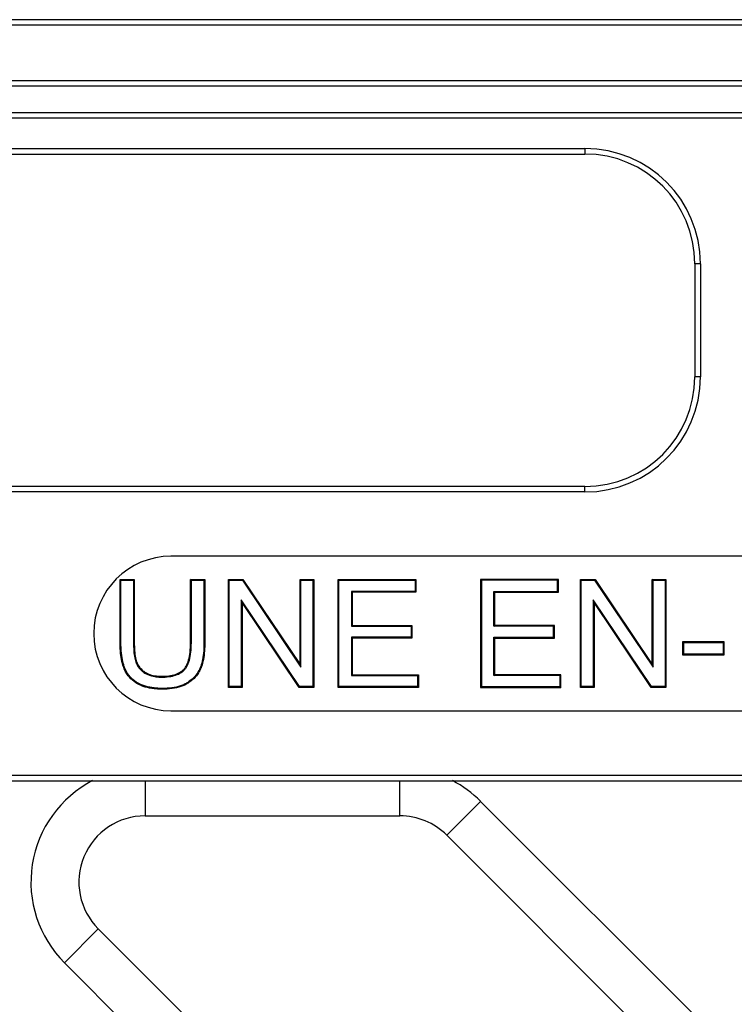
# Model space of a CAD drawing. Units: millimetres. Extents: x 0 to 291, y 0 to 204.
# Drawn here: x 227 to 239, y 74 to 90 of the extents above; entities that cross this region are included whole.
import ezdxf

# ---------------------------------------------------------------- set-up
doc = ezdxf.new("R2010")
doc.units = ezdxf.units.MM
for name, color, linetype in [('D-20AVM', 7, 'Continuous'), ('D-20AVR', 7, 'Continuous'), ('Predeterminado', 7, 'Continuous')]:
    doc.layers.add(name, color=color, linetype=linetype)

# ---------------------------------------------------------------- blocks, each defined once
blk = doc.blocks.new('SE2')
at = {"layer": 'D-20AVM', "color": 7, "linetype": 'Continuous'}
for p, q in [((283.39, 89.949), (195.199, 89.949)), ((283.39, 89.859), (195.199, 89.859)), ((196.278, 88.955), (282.311, 88.955)), ((282.311, 88.866), (196.278, 88.866)), ((196.71, 88.434), (281.879, 88.434)), ((281.879, 88.345), (196.71, 88.345)), ((204.704, 87.846), (236.231, 87.846)), ((236.231, 87.846), (236.231, 87.756)), ((204.704, 87.756), (236.231, 87.756)), ((238.113, 85.969), (238.023, 85.969)), ((238.023, 85.969), (238.023, 84.126)), ((238.113, 85.969), (238.113, 84.126)), ((238.113, 84.126), (238.023, 84.126)), ((236.231, 82.339), (204.704, 82.339)), ((236.231, 82.249), (204.704, 82.249)), ((236.231, 82.249), (236.231, 82.339)), ((249.104, 81.2), (229.484, 81.2)), ((228.667, 80.807), (228.654, 80.82)), ((228.654, 80.82), (228.886, 80.82)), ((228.667, 80.807), (228.873, 80.807)), ((228.873, 80.807), (228.886, 80.82)), ((229.817, 80.807), (229.803, 80.82)), ((229.803, 80.82), (230.035, 80.82)), ((229.817, 80.807), (230.022, 80.807)), ((230.022, 80.807), (230.035, 80.82)), ((230.433, 80.807), (230.419, 80.82)), ((230.419, 79.06), (230.419, 80.82)), ((230.419, 80.82), (230.657, 80.82)), ((230.433, 79.074), (230.433, 80.807)), ((230.433, 80.807), (230.65, 80.807)), ((230.65, 80.807), (230.657, 80.82)), ((230.65, 80.807), (231.602, 79.393)), ((230.657, 80.82), (231.588, 79.436)), ((231.602, 80.807), (231.588, 80.82)), ((231.588, 79.436), (231.588, 80.82)), ((231.588, 80.82), (231.811, 80.82)), ((231.602, 79.393), (231.602, 80.807)), ((231.602, 80.807), (231.798, 80.807)), ((231.798, 80.807), (231.811, 80.82)), ((231.798, 80.807), (231.798, 79.074)), ((231.811, 80.82), (231.811, 79.06)), ((232.221, 80.807), (232.208, 80.82)), ((232.208, 79.06), (232.208, 80.82)), ((232.208, 80.82), (233.477, 80.82)), ((232.221, 79.074), (232.221, 80.807)), ((232.221, 80.807), (233.463, 80.807)), ((233.463, 80.807), (233.477, 80.82)), ((233.463, 80.807), (233.463, 80.627)), ((233.477, 80.82), (233.477, 80.614)), ((235.8, 80.82), (234.531, 80.82)), ((234.531, 80.82), (234.531, 79.06)), ((234.544, 80.807), (234.531, 80.82)), ((235.786, 80.807), (234.544, 80.807)), ((234.544, 80.807), (234.544, 79.074)), ((235.786, 80.807), (235.8, 80.82)), ((235.786, 80.627), (235.786, 80.807)), ((235.8, 80.614), (235.8, 80.82)), ((236.171, 80.807), (236.158, 80.82)), ((236.158, 79.06), (236.158, 80.82)), ((236.158, 80.82), (236.397, 80.82)), ((236.171, 79.074), (236.171, 80.807)), ((236.171, 80.807), (236.39, 80.807)), ((236.39, 80.807), (236.397, 80.82)), ((236.39, 80.807), (237.342, 79.393)), ((236.397, 80.82), (237.328, 79.436)), ((237.342, 80.807), (237.328, 80.82)), ((237.328, 79.436), (237.328, 80.82)), ((237.328, 80.82), (237.551, 80.82)), ((237.342, 79.393), (237.342, 80.807)), ((237.342, 80.807), (237.538, 80.807)), ((237.538, 80.807), (237.551, 80.82)), ((237.538, 80.807), (237.538, 79.074)), ((237.551, 80.82), (237.551, 79.06)), ((233.463, 80.627), (232.427, 80.627)), ((232.427, 80.627), (232.44, 80.614)), ((232.427, 80.627), (232.427, 80.059)), ((233.477, 80.614), (232.44, 80.614)), ((232.44, 80.614), (232.44, 80.073)), ((233.463, 80.627), (233.477, 80.614)), ((234.748, 80.627), (234.762, 80.614)), ((234.748, 80.059), (234.748, 80.627)), ((234.748, 80.627), (235.786, 80.627)), ((234.762, 80.073), (234.762, 80.614)), ((234.762, 80.614), (235.8, 80.614)), ((235.786, 80.627), (235.8, 80.614)), ((230.629, 80.488), (230.629, 79.074)), ((231.579, 79.074), (230.629, 80.488)), ((230.629, 80.488), (230.642, 80.444)), ((230.642, 80.444), (230.642, 79.06)), ((231.572, 79.06), (230.642, 80.444)), ((236.368, 80.488), (236.368, 79.074)), ((237.319, 79.074), (236.368, 80.488)), ((236.368, 80.488), (236.382, 80.444)), ((236.382, 80.444), (236.382, 79.06)), ((237.312, 79.06), (236.382, 80.444)), ((232.427, 80.059), (232.44, 80.073)), ((232.427, 80.059), (233.398, 80.059)), ((232.44, 80.073), (233.411, 80.073)), ((233.398, 80.059), (233.411, 80.073)), ((233.398, 80.059), (233.398, 79.879)), ((233.411, 80.073), (233.411, 79.865)), ((234.748, 80.059), (234.762, 80.073)), ((235.72, 80.059), (234.748, 80.059)), ((235.733, 80.073), (234.762, 80.073)), ((235.72, 80.059), (235.733, 80.073)), ((235.72, 79.879), (235.72, 80.059)), ((235.733, 79.865), (235.733, 80.073)), ((233.398, 79.879), (232.427, 79.879)), ((232.427, 79.879), (232.44, 79.865)), ((232.427, 79.879), (232.427, 79.253)), ((233.411, 79.865), (232.44, 79.865)), ((232.44, 79.865), (232.44, 79.267)), ((233.398, 79.879), (233.411, 79.865)), ((234.748, 79.879), (234.762, 79.865)), ((234.748, 79.253), (234.748, 79.879)), ((234.748, 79.879), (235.72, 79.879)), ((234.762, 79.267), (234.762, 79.865)), ((234.762, 79.865), (235.733, 79.865)), ((235.72, 79.879), (235.733, 79.865)), ((237.842, 79.794), (237.828, 79.808)), ((237.828, 79.589), (237.828, 79.808)), ((237.828, 79.808), (238.497, 79.808)), ((237.842, 79.602), (237.842, 79.794)), ((237.842, 79.794), (238.484, 79.794)), ((238.484, 79.794), (238.497, 79.808)), ((238.484, 79.794), (238.484, 79.602)), ((238.497, 79.808), (238.497, 79.589)), ((237.842, 79.602), (237.828, 79.589)), ((238.497, 79.589), (237.828, 79.589)), ((238.484, 79.602), (237.842, 79.602)), ((238.484, 79.602), (238.497, 79.589)), ((231.602, 79.393), (231.588, 79.436)), ((237.342, 79.393), (237.328, 79.436)), ((232.427, 79.253), (232.44, 79.267)), ((232.427, 79.253), (233.504, 79.253)), ((232.44, 79.267), (233.518, 79.267)), ((233.504, 79.253), (233.518, 79.267)), ((233.504, 79.253), (233.504, 79.074)), ((233.518, 79.267), (233.518, 79.06)), ((234.748, 79.253), (234.762, 79.267)), ((235.827, 79.253), (234.748, 79.253)), ((235.841, 79.267), (234.762, 79.267)), ((235.827, 79.253), (235.841, 79.267)), ((235.827, 79.074), (235.827, 79.253)), ((235.841, 79.06), (235.841, 79.267)), ((230.433, 79.074), (230.419, 79.06)), ((230.642, 79.06), (230.419, 79.06)), ((230.629, 79.074), (230.433, 79.074)), ((230.629, 79.074), (230.642, 79.06)), ((231.579, 79.074), (231.572, 79.06)), ((231.811, 79.06), (231.572, 79.06)), ((231.798, 79.074), (231.579, 79.074)), ((231.798, 79.074), (231.811, 79.06)), ((232.221, 79.074), (232.208, 79.06)), ((233.518, 79.06), (232.208, 79.06)), ((233.504, 79.074), (232.221, 79.074)), ((233.504, 79.074), (233.518, 79.06)), ((234.544, 79.074), (234.531, 79.06)), ((234.531, 79.06), (235.841, 79.06)), ((234.544, 79.074), (235.827, 79.074)), ((235.827, 79.074), (235.841, 79.06)), ((236.171, 79.074), (236.158, 79.06)), ((236.382, 79.06), (236.158, 79.06)), ((236.368, 79.074), (236.171, 79.074)), ((236.368, 79.074), (236.382, 79.06)), ((237.319, 79.074), (237.312, 79.06)), ((237.551, 79.06), (237.312, 79.06)), ((237.538, 79.074), (237.319, 79.074)), ((237.538, 79.074), (237.551, 79.06)), ((229.484, 78.68), (249.104, 78.68)), ((200.04, 77.63), (278.549, 77.63)), ((200.04, 77.54), (278.549, 77.54))]:
    blk.add_line(p, q, dxfattribs=at)
blk.add_arc((229.484, 79.94), 1.26, 90, 270, dxfattribs=at)
for centre, major_axis, ratio, start_param, end_param in [((236.21, 85.948), (-1.472, -1.22), 0.988727, 2.455034, 4.014691), ((236.21, 85.948), (-1.403, -1.163), 0.98762, 2.455034, 4.014691), ((236.21, 84.147), (-1.472, 1.22), 0.988727, 2.268495, 3.828151), ((236.21, 84.147), (-1.403, 1.163), 0.98762, 2.268495, 3.828151)]:
    blk.add_ellipse(centre, major_axis=major_axis, ratio=ratio, start_param=start_param, end_param=end_param, dxfattribs=at)
for points, knots in [([(230.035, 80.82), (230.035, 80.635), (230.035, 80.451), (230.035, 80.174), (230.035, 80.081), (230.035, 79.943), (230.035, 79.897), (230.035, 79.839), (230.035, 79.827), (230.035, 79.813), (230.035, 79.81), (230.035, 79.806), (230.035, 79.804), (230.035, 79.801), (230.035, 79.799), (230.035, 79.79), (230.035, 79.783), (230.035, 79.748), (230.034, 79.721), (230.027, 79.59), (230.013, 79.501), (229.987, 79.418), (229.984, 79.409), (229.98, 79.396), (229.978, 79.392), (229.976, 79.386), (229.975, 79.384), (229.973, 79.379), (229.972, 79.377), (229.964, 79.357), (229.955, 79.34), (229.928, 79.289), (229.906, 79.258), (229.854, 79.2), (229.824, 79.174), (229.773, 79.137), (229.755, 79.126), (229.717, 79.105), (229.698, 79.095), (229.593, 79.052), (229.493, 79.034), (229.364, 79.031), (229.349, 79.031), (229.32, 79.031), (229.306, 79.032), (229.264, 79.034), (229.237, 79.036), (229.158, 79.045), (229.109, 79.054), (229.042, 79.074), (229.021, 79.081), (228.99, 79.094), (228.98, 79.098), (228.965, 79.105), (228.96, 79.108), (228.953, 79.111), (228.951, 79.113), (228.947, 79.115), (228.946, 79.115), (228.944, 79.117), (228.942, 79.117), (228.899, 79.141), (228.862, 79.169), (228.797, 79.233), (228.77, 79.269), (228.742, 79.32), (228.737, 79.33), (228.729, 79.346), (228.727, 79.351), (228.724, 79.358), (228.723, 79.359), (228.723, 79.362), (228.722, 79.362), (228.722, 79.363), (228.722, 79.364), (228.721, 79.366), (228.72, 79.369), (228.712, 79.387), (228.706, 79.405), (228.678, 79.498), (228.663, 79.589), (228.656, 79.72), (228.655, 79.748), (228.654, 79.783), (228.654, 79.79), (228.654, 79.799), (228.654, 79.801), (228.654, 79.804), (228.654, 79.806), (228.654, 79.81), (228.654, 79.813), (228.654, 79.827), (228.654, 79.839), (228.654, 79.897), (228.654, 79.943), (228.654, 80.081), (228.654, 80.174), (228.654, 80.451), (228.654, 80.635), (228.654, 80.82)], [0, 0, 0, 0, 0.125, 0.125, 0.1875, 0.1875, 0.21875, 0.21875, 0.226562, 0.226562, 0.228516, 0.228516, 0.229492, 0.229492, 0.230469, 0.230469, 0.234375, 0.234375, 0.25, 0.25, 0.3125, 0.3125, 0.320312, 0.320312, 0.324219, 0.324219, 0.326172, 0.326172, 0.328125, 0.328125, 0.34375, 0.34375, 0.375, 0.375, 0.40625, 0.40625, 0.421875, 0.421875, 0.4375, 0.4375, 0.5, 0.5, 0.507812, 0.507812, 0.515625, 0.515625, 0.53125, 0.53125, 0.5625, 0.5625, 0.578125, 0.578125, 0.585937, 0.585937, 0.589844, 0.589844, 0.591797, 0.591797, 0.592773, 0.592773, 0.59375, 0.59375, 0.625, 0.625, 0.65625, 0.65625, 0.664062, 0.664062, 0.667969, 0.667969, 0.668945, 0.668945, 0.669434, 0.669434, 0.669922, 0.669922, 0.671875, 0.671875, 0.6875, 0.6875, 0.75, 0.75, 0.765625, 0.765625, 0.769531, 0.769531, 0.770508, 0.770508, 0.771484, 0.771484, 0.773437, 0.773437, 0.78125, 0.78125, 0.8125, 0.8125, 0.875, 0.875, 1, 1, 1, 1]), ([(230.022, 80.807), (230.022, 80.626), (230.022, 80.446), (230.022, 80.174), (230.022, 80.081), (230.022, 79.943), (230.022, 79.897), (230.022, 79.839), (230.022, 79.827), (230.022, 79.813), (230.022, 79.81), (230.022, 79.806), (230.022, 79.804), (230.022, 79.801), (230.022, 79.799), (230.022, 79.79), (230.022, 79.783), (230.021, 79.748), (230.021, 79.721), (230.014, 79.591), (230, 79.503), (229.975, 79.422), (229.972, 79.414), (229.967, 79.401), (229.966, 79.397), (229.963, 79.391), (229.962, 79.389), (229.961, 79.384), (229.96, 79.382), (229.952, 79.362), (229.943, 79.346), (229.917, 79.297), (229.895, 79.266), (229.845, 79.21), (229.816, 79.184), (229.766, 79.149), (229.748, 79.137), (229.711, 79.116), (229.692, 79.107), (229.59, 79.065), (229.492, 79.047), (229.364, 79.044), (229.349, 79.044), (229.321, 79.045), (229.306, 79.045), (229.265, 79.047), (229.238, 79.049), (229.16, 79.058), (229.112, 79.067), (229.046, 79.087), (229.025, 79.094), (228.995, 79.106), (228.985, 79.111), (228.971, 79.117), (228.966, 79.12), (228.959, 79.123), (228.957, 79.125), (228.954, 79.126), (228.953, 79.127), (228.95, 79.128), (228.949, 79.129), (228.906, 79.153), (228.87, 79.179), (228.807, 79.242), (228.781, 79.277), (228.754, 79.326), (228.749, 79.336), (228.741, 79.351), (228.739, 79.357), (228.736, 79.363), (228.736, 79.365), (228.735, 79.367), (228.735, 79.367), (228.734, 79.368), (228.734, 79.369), (228.733, 79.371), (228.732, 79.373), (228.725, 79.392), (228.719, 79.409), (228.691, 79.501), (228.676, 79.59), (228.669, 79.721), (228.668, 79.748), (228.668, 79.783), (228.667, 79.79), (228.667, 79.799), (228.667, 79.801), (228.667, 79.804), (228.667, 79.806), (228.667, 79.81), (228.667, 79.813), (228.667, 79.827), (228.667, 79.839), (228.667, 79.897), (228.667, 79.943), (228.667, 80.081), (228.667, 80.174), (228.667, 80.446), (228.667, 80.626), (228.667, 80.807)], [0, 0, 0, 0, 0.122732, 0.122732, 0.18561, 0.18561, 0.217049, 0.217049, 0.224909, 0.224909, 0.226874, 0.226874, 0.227856, 0.227856, 0.228839, 0.228839, 0.232769, 0.232769, 0.248488, 0.248488, 0.311366, 0.311366, 0.319226, 0.319226, 0.323156, 0.323156, 0.325121, 0.325121, 0.327086, 0.327086, 0.342805, 0.342805, 0.374244, 0.374244, 0.405683, 0.405683, 0.421403, 0.421403, 0.437122, 0.437122, 0.5, 0.5, 0.50786, 0.50786, 0.515719, 0.515719, 0.531439, 0.531439, 0.562878, 0.562878, 0.578597, 0.578597, 0.586457, 0.586457, 0.590387, 0.590387, 0.592352, 0.592352, 0.593334, 0.593334, 0.594317, 0.594317, 0.625756, 0.625756, 0.657195, 0.657195, 0.665055, 0.665055, 0.668984, 0.668984, 0.669967, 0.669967, 0.670458, 0.670458, 0.670949, 0.670949, 0.672914, 0.672914, 0.688634, 0.688634, 0.751512, 0.751512, 0.767231, 0.767231, 0.771161, 0.771161, 0.772144, 0.772144, 0.773126, 0.773126, 0.775091, 0.775091, 0.782951, 0.782951, 0.81439, 0.81439, 0.877268, 0.877268, 1, 1, 1, 1]), ([(228.873, 80.807), (228.873, 80.5), (228.873, 80.194), (228.873, 79.869), (228.873, 79.85), (228.873, 79.825), (228.873, 79.82), (228.873, 79.813), (228.873, 79.811), (228.873, 79.807), (228.873, 79.806), (228.873, 79.803), (228.873, 79.801), (228.873, 79.787), (228.873, 79.774), (228.874, 79.712), (228.877, 79.667), (228.885, 79.586), (228.891, 79.55), (228.902, 79.503), (228.907, 79.488), (228.912, 79.471), (228.914, 79.468), (228.915, 79.464), (228.915, 79.463), (228.916, 79.462), (228.916, 79.461), (228.917, 79.46), (228.917, 79.459), (228.918, 79.456), (228.919, 79.454), (228.924, 79.442), (228.929, 79.433), (228.952, 79.389), (228.977, 79.357), (229.023, 79.318), (229.039, 79.306), (229.062, 79.293), (229.067, 79.29), (229.075, 79.285), (229.079, 79.283), (229.091, 79.277), (229.1, 79.273), (229.144, 79.254), (229.182, 79.243), (229.244, 79.233), (229.265, 79.231), (229.298, 79.229), (229.31, 79.229), (229.333, 79.229), (229.344, 79.229), (229.445, 79.231), (229.522, 79.245), (229.615, 79.282), (229.643, 79.298), (229.68, 79.325), (229.691, 79.335), (229.712, 79.357), (229.721, 79.369), (229.766, 79.435), (229.79, 79.508), (229.81, 79.647), (229.814, 79.699), (229.816, 79.769), (229.817, 79.784), (229.817, 79.8), (229.817, 79.802), (229.817, 79.805), (229.817, 79.805), (229.817, 79.806), (229.817, 79.806), (229.817, 79.807), (229.817, 79.808), (229.817, 79.811), (229.817, 79.813), (229.817, 79.82), (229.817, 79.825), (229.817, 79.85), (229.817, 79.869), (229.817, 80.194), (229.817, 80.5), (229.817, 80.807)], [0, 0, 0, 0, 0.2482, 0.2482, 0.263937, 0.263937, 0.267872, 0.267872, 0.269839, 0.269839, 0.270822, 0.270822, 0.271806, 0.271806, 0.279675, 0.279675, 0.31115, 0.31115, 0.342625, 0.342625, 0.358362, 0.358362, 0.362297, 0.362297, 0.36328, 0.36328, 0.363772, 0.363772, 0.364264, 0.364264, 0.366231, 0.366231, 0.3741, 0.3741, 0.405575, 0.405575, 0.421312, 0.421312, 0.425247, 0.425247, 0.429181, 0.429181, 0.43705, 0.43705, 0.468525, 0.468525, 0.484262, 0.484262, 0.492131, 0.492131, 0.5, 0.5, 0.56295, 0.56295, 0.594425, 0.594425, 0.610162, 0.610162, 0.6259, 0.6259, 0.68885, 0.68885, 0.720325, 0.720325, 0.728194, 0.728194, 0.729177, 0.729177, 0.729423, 0.729423, 0.729669, 0.729669, 0.730161, 0.730161, 0.732128, 0.732128, 0.736062, 0.736062, 0.7518, 0.7518, 1, 1, 1, 1]), ([(228.886, 80.82), (228.886, 80.509), (228.886, 80.199), (228.886, 79.869), (228.886, 79.85), (228.886, 79.825), (228.886, 79.82), (228.886, 79.813), (228.886, 79.811), (228.886, 79.807), (228.886, 79.806), (228.886, 79.803), (228.886, 79.801), (228.886, 79.787), (228.886, 79.774), (228.887, 79.712), (228.89, 79.668), (228.898, 79.588), (228.904, 79.552), (228.915, 79.506), (228.919, 79.492), (228.925, 79.476), (228.926, 79.472), (228.928, 79.468), (228.928, 79.468), (228.928, 79.466), (228.929, 79.466), (228.929, 79.465), (228.929, 79.464), (228.93, 79.461), (228.931, 79.459), (228.936, 79.448), (228.94, 79.439), (228.963, 79.396), (228.987, 79.367), (229.031, 79.329), (229.047, 79.317), (229.068, 79.304), (229.073, 79.301), (229.081, 79.297), (229.085, 79.295), (229.097, 79.289), (229.105, 79.285), (229.148, 79.267), (229.185, 79.256), (229.245, 79.247), (229.266, 79.244), (229.299, 79.243), (229.31, 79.242), (229.333, 79.242), (229.344, 79.242), (229.444, 79.244), (229.519, 79.258), (229.609, 79.294), (229.636, 79.309), (229.671, 79.335), (229.682, 79.345), (229.701, 79.365), (229.711, 79.377), (229.753, 79.44), (229.777, 79.511), (229.797, 79.648), (229.801, 79.699), (229.803, 79.77), (229.803, 79.784), (229.803, 79.801), (229.803, 79.802), (229.803, 79.805), (229.803, 79.805), (229.803, 79.806), (229.803, 79.806), (229.803, 79.807), (229.803, 79.808), (229.803, 79.811), (229.803, 79.813), (229.803, 79.82), (229.803, 79.825), (229.803, 79.85), (229.803, 79.869), (229.803, 80.199), (229.803, 80.509), (229.803, 80.82)], [0, 0, 0, 0, 0.25, 0.25, 0.265625, 0.265625, 0.269531, 0.269531, 0.271484, 0.271484, 0.272461, 0.272461, 0.273438, 0.273438, 0.28125, 0.28125, 0.3125, 0.3125, 0.34375, 0.34375, 0.359375, 0.359375, 0.363281, 0.363281, 0.364258, 0.364258, 0.364746, 0.364746, 0.365234, 0.365234, 0.367188, 0.367188, 0.375, 0.375, 0.40625, 0.40625, 0.421875, 0.421875, 0.425781, 0.425781, 0.429688, 0.429688, 0.4375, 0.4375, 0.46875, 0.46875, 0.484375, 0.484375, 0.492188, 0.492188, 0.5, 0.5, 0.5625, 0.5625, 0.59375, 0.59375, 0.609375, 0.609375, 0.625, 0.625, 0.6875, 0.6875, 0.71875, 0.71875, 0.726563, 0.726563, 0.727539, 0.727539, 0.727783, 0.727783, 0.728027, 0.728027, 0.728516, 0.728516, 0.730469, 0.730469, 0.734375, 0.734375, 0.75, 0.75, 1, 1, 1, 1])]:
    blk.add_open_spline(points, degree=3, knots=knots, dxfattribs=at)
at = {"layer": 'D-20AVR', "color": 7, "linetype": 'Continuous'}
for p, q in [((229.063, 77.54), (229.063, 76.967)), ((233.215, 76.967), (233.215, 77.54)), ((234.532, 77.203), (233.979, 76.65)), ((234.532, 77.203), (261.352, 50.383)), ((229.063, 76.967), (233.215, 76.967)), ((233.979, 76.65), (260.799, 49.83)), ((228.299, 75.123), (227.746, 74.57)), ((255.119, 48.303), (228.299, 75.123)), ((254.566, 47.75), (227.746, 74.57))]:
    blk.add_line(p, q, dxfattribs=at)
for centre, radius, start, end in [((229.063, 75.887), 1.862, 117.3593, 225), ((233.215, 75.887), 1.862, 45, 62.6407), ((229.063, 75.887), 1.08, 90, 225), ((233.215, 75.887), 1.08, 45, 90)]:
    blk.add_arc(centre, radius, start, end, dxfattribs=at)

msp = doc.modelspace()

# ---------------------------------------------------------------- block references
at = {"layer": 'Predeterminado'}
msp.add_blockref('SE2', (0, 0), dxfattribs=at)

doc.saveas('drawing.dxf')
